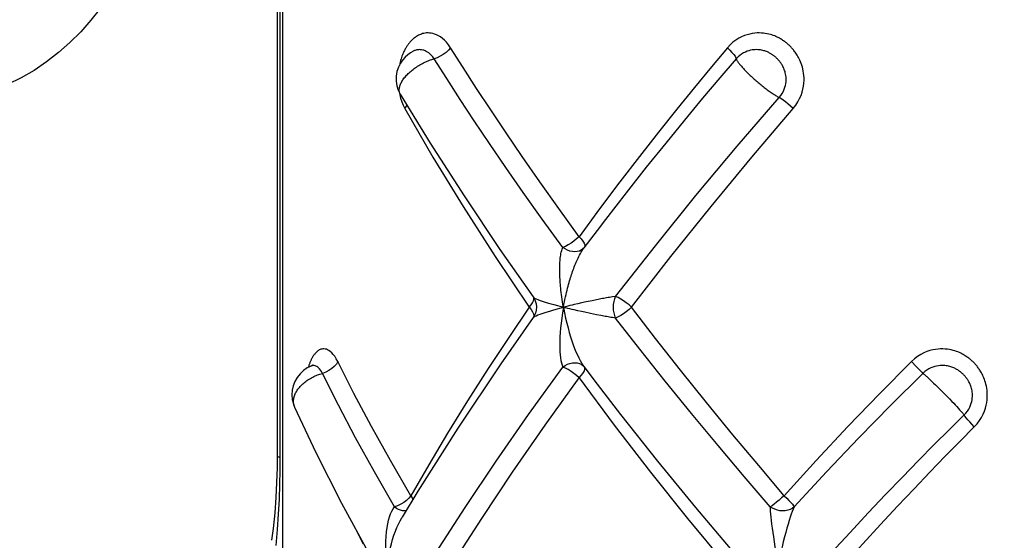
# Model space of a CAD drawing. Units: millimetres. Extents: x 178726 to 188588, y 5983 to 12551.
# Drawn here: x 182692 to 182758, y 8898 to 8933 of the extents above; entities that cross this region are included whole.
import ezdxf

# ---------------------------------------------------------------- set-up
doc = ezdxf.new("R2010")
doc.units = ezdxf.units.MM
doc.layers.add('DEFAULT', color=7, linetype='Continuous')
doc.dimstyles.new('Qitele Minor', dxfattribs={"dimscale": 85, "dimtxt": 2.5, "dimasz": 2, "dimexe": 1.5, "dimexo": 0, "dimgap": 2, "dimtad": 1, "dimdec": 0, "dimrnd": 10, "dimzin": 1, "dimtxsty": 'Standard', "dimblk": 'OBLIQUE', "dimcen": 2, "dimdle": 1, "dimclrd": 256, "dimclre": 256, "dimclrt": 256, "dimadec": 0, "dimazin": 0, "dimtfac": 1, "dimtdec": 0, "dimtmove": 0, "dimatfit": 3, "dimldrblk": 'OBLIQUE', "dimfxl": 2, "dimfxlon": 1, "dimlwd": 40, "dimlwe": 30, "dimarcsym": 0})

# ---------------------------------------------------------------- blocks, each defined once
blk = doc.blocks.new('_Oblique')
at = {"color": 0, "linetype": 'ByBlock', "lineweight": -2}
blk.add_line((-0.5, -0.5), (0.5, 0.5), dxfattribs=at)
blk = doc.blocks.new('*D20')
at = {"layer": 'DEFAULT', "lineweight": 40, "transparency": 16777216}
for p, q in [((180136.287, 9371.349), (180136.287, 8711.349)), ((180136.287, 8711.349), (180136.287, 7782.016))]:
    blk.add_line(p, q, dxfattribs=at)
at = {"layer": 'DEFAULT', "lineweight": 30, "transparency": 16777216}
for p, q in [((180391.287, 9286.349), (180008.787, 9286.349)), ((180391.287, 8711.349), (180008.787, 8711.349))]:
    blk.add_line(p, q, dxfattribs=at)
at = {"layer": 'Defpoints', "color": 0, "transparency": 16777216}
for p in [(183480.259, 9286.349), (180136.287, 8711.349), (183480.259, 8711.349)]:
    blk.add_point(p, dxfattribs=at)
at = {"layer": 'DEFAULT', "lineweight": 40, "transparency": 16777216, "xscale": 170, "yscale": 170, "zscale": 170}
for p, rotation in [((180136.287, 9286.349), 90), ((180136.287, 8711.349), 270)]:
    blk.add_blockref('_Oblique', p, dxfattribs=dict(at, rotation=rotation))
at = {"layer": 'DEFAULT', "transparency": 16777216, "insert": (179870.764, 8161.682), "char_height": 187, "attachment_point": 5, "rotation": 90}
blk.add_mtext('575', dxfattribs=at)
blk = doc.blocks.new('ES-23204')
for p, q in [((182708.907, 8936.749), (182708.907, 8903.766)), ((182709.093, 8936.689), (182709.092, 8903.766)), ((182709.262, 8936.486), (182709.262, 8862.349)), ((182717.102, 8928.307), (182717.146, 8928.097)), ((182717.146, 8928.097), (182717.206, 8927.869)), ((182717.182, 8928.147), (182717.18, 8928.15)), ((182730.4, 8918.985), (182729.519, 8917.815)), ((182729.452, 8917.747), (182729.34, 8917.666)), ((182729.53, 8917.83), (182729.452, 8917.747)), ((182726.104, 8914.528), (182726.152, 8914.456)), ((182726.152, 8914.456), (182726.245, 8914.267)), ((182729.109, 8914.069), (182728.853, 8914.011)), ((182729.348, 8914.122), (182729.109, 8914.069)), ((182729.675, 8914.192), (182729.348, 8914.122)), ((182730.064, 8914.273), (182729.675, 8914.192)), ((182731.647, 8914.557), (182731.437, 8914.527)), ((182726.261, 8913.442), (182726.175, 8913.249)), ((182727.499, 8913.658), (182728.137, 8913.832)), ((182729.348, 8913.543), (182729.109, 8913.596)), ((182729.57, 8913.495), (182729.348, 8913.543)), ((182729.969, 8913.412), (182729.57, 8913.495)), ((182730.359, 8913.332), (182729.969, 8913.412)), ((182730.656, 8913.272), (182730.359, 8913.332)), ((182726.175, 8913.249), (182726.104, 8913.137)), ((182751.51, 8910.189), (182751.831, 8909.859)), ((182711.016, 8909.834), (182711.004, 8909.794)), ((182729.452, 8909.918), (182729.529, 8909.836)), ((182729.519, 8909.85), (182730.405, 8908.674)), ((182751.831, 8909.859), (182752.105, 8909.578)), ((182752.584, 8909.136), (182752.679, 8909.048)), ((182752.679, 8909.048), (182752.783, 8908.952)), ((182752.783, 8908.952), (182752.891, 8908.849)), ((182752.891, 8908.849), (182753.004, 8908.742)), ((182753.004, 8908.742), (182753.121, 8908.629)), ((182730.4, 8908.68), (182730.405, 8908.674)), ((182753.121, 8908.629), (182753.304, 8908.451)), ((182753.304, 8908.451), (182753.429, 8908.327)), ((182753.429, 8908.327), (182753.558, 8908.199)), ((182753.558, 8908.199), (182753.691, 8908.066)), ((182753.691, 8908.066), (182753.884, 8907.87)), ((182753.884, 8907.87), (182754.064, 8907.685)), ((182754.064, 8907.685), (182754.239, 8907.504)), ((182754.239, 8907.504), (182754.353, 8907.385)), ((182754.353, 8907.385), (182754.462, 8907.27)), ((182710.084, 8907.13), (182710.083, 8907.131)), ((182754.462, 8907.27), (182754.564, 8907.16)), ((182754.564, 8907.16), (182754.662, 8907.054)), ((182709.092, 8903.766), (182708.907, 8903.766)), ((182718.362, 8901.468), (182717.308, 8899.73)), ((182717.308, 8899.73), (182717.309, 8899.731)), ((182714.296, 8898.735), (182714.687, 8897.951))]:
    blk.add_line(p, q)
for points in [[(182701.289, 8946.349), (182701.262, 8945.332), (182701.182, 8944.318), (182701.049, 8943.309), (182700.865, 8942.306), (182700.631, 8941.312), (182700.347, 8940.328), (182700.015, 8939.356), (182699.634, 8938.399), (182699.207, 8937.457), (182698.734, 8936.534), (182698.216, 8935.633), (182697.653, 8934.759), (182697.049, 8933.916), (182696.402, 8933.108), (182695.715, 8932.339), (182694.988, 8931.614), (182694.223, 8930.937), (182693.42, 8930.311), (182692.582, 8929.743), (182691.708, 8929.234), (182690.801, 8928.787)], [(182720.563, 8931.264), (182720.428, 8931.459), (182720.29, 8931.629), (182720.149, 8931.773), (182720.009, 8931.894), (182719.873, 8931.992), (182719.74, 8932.071), (182719.612, 8932.134), (182719.488, 8932.182), (182719.37, 8932.216), (182719.256, 8932.24), (182719.148, 8932.253), (182719.044, 8932.258), (182718.947, 8932.255), (182718.854, 8932.246), (182718.766, 8932.231), (182718.683, 8932.211), (182718.605, 8932.187), (182718.531, 8932.16), (182718.461, 8932.131), (182718.395, 8932.099), (182718.334, 8932.065), (182718.276, 8932.03), (182718.221, 8931.993), (182718.17, 8931.956), (182718.121, 8931.919), (182718.075, 8931.881), (182718.034, 8931.845), (182717.995, 8931.81), (182717.96, 8931.776), (182717.927, 8931.742), (182717.895, 8931.709), (182717.864, 8931.675), (182717.833, 8931.64), (182717.803, 8931.605), (182717.773, 8931.568), (182717.743, 8931.53), (182717.714, 8931.492), (182717.686, 8931.452), (182717.658, 8931.412), (182717.63, 8931.371), (182717.602, 8931.328), (182717.575, 8931.283), (182717.546, 8931.235), (182717.517, 8931.184), (182717.487, 8931.13), (182717.456, 8931.071), (182717.424, 8931.007), (182717.392, 8930.939), (182717.36, 8930.866), (182717.327, 8930.788), (182717.295, 8930.705), (182717.262, 8930.615), (182717.23, 8930.519), (182717.199, 8930.416), (182717.169, 8930.305), (182717.14, 8930.187), (182717.118, 8930.082)], [(182743.57, 8927.178), (182743.743, 8927.401), (182743.889, 8927.624), (182744.007, 8927.847), (182744.101, 8928.066), (182744.174, 8928.28), (182744.228, 8928.487), (182744.266, 8928.686), (182744.289, 8928.877), (182744.3, 8929.06), (182744.3, 8929.233), (182744.291, 8929.398), (182744.275, 8929.553), (182744.252, 8929.7), (182744.223, 8929.839), (182744.19, 8929.97), (182744.154, 8930.093), (182744.114, 8930.209), (182744.072, 8930.317), (182744.028, 8930.419), (182743.983, 8930.514), (182743.937, 8930.603), (182743.891, 8930.686), (182743.845, 8930.764), (182743.798, 8930.837), (182743.753, 8930.904), (182743.709, 8930.966), (182743.667, 8931.022), (182743.627, 8931.074), (182743.588, 8931.123), (182743.549, 8931.169), (182743.509, 8931.215), (182743.47, 8931.259), (182743.429, 8931.302), (182743.387, 8931.345), (182743.345, 8931.388), (182743.302, 8931.429), (182743.258, 8931.47), (182743.213, 8931.51), (182743.167, 8931.549), (182743.121, 8931.587), (182743.074, 8931.624), (182743.027, 8931.66), (182742.979, 8931.694), (182742.931, 8931.729), (182742.881, 8931.762), (182742.828, 8931.797), (182742.772, 8931.832), (182742.711, 8931.868), (182742.644, 8931.905), (182742.572, 8931.943), (182742.496, 8931.981), (182742.415, 8932.018), (182742.33, 8932.054), (182742.239, 8932.089), (182742.142, 8932.122), (182742.04, 8932.153), (182741.932, 8932.181), (182741.817, 8932.206), (182741.696, 8932.227), (182741.568, 8932.243), (182741.434, 8932.254), (182741.293, 8932.258), (182741.144, 8932.255), (182740.988, 8932.242), (182740.826, 8932.22), (182740.656, 8932.186), (182740.48, 8932.139), (182740.297, 8932.076), (182740.11, 8931.997), (182739.919, 8931.898), (182739.724, 8931.775), (182739.529, 8931.63), (182739.341, 8931.459), (182739.158, 8931.264)], [(182720.563, 8931.264), (182720.423, 8931.107), (182720.256, 8930.956), (182720.068, 8930.817), (182719.867, 8930.695), (182719.661, 8930.595), (182719.457, 8930.521)], [(182729.187, 8918.572), (182727.823, 8920.466), (182726.553, 8922.261), (182725.378, 8923.954), (182724.286, 8925.559), (182723.266, 8927.083), (182722.31, 8928.536), (182721.409, 8929.931), (182720.563, 8931.264)], [(182739.158, 8931.264), (182738.078, 8929.978), (182736.943, 8928.604), (182735.755, 8927.143), (182734.52, 8925.596), (182733.241, 8923.963), (182731.922, 8922.248), (182730.57, 8920.451), (182729.187, 8918.572)], [(182739.158, 8931.264), (182739.319, 8931.107), (182739.461, 8930.956), (182739.579, 8930.817), (182739.669, 8930.695), (182739.726, 8930.595), (182739.749, 8930.521)], [(182718.03, 8931.023), (182717.871, 8930.929), (182717.686, 8930.794), (182717.51, 8930.636), (182717.343, 8930.45), (182717.19, 8930.227), (182717.057, 8929.961), (182716.959, 8929.662), (182716.906, 8929.345), (182716.905, 8929.023), (182716.952, 8928.716), (182717.045, 8928.421), (182717.182, 8928.147)], [(182717.148, 8928.214), (182717.132, 8928.258), (182717.121, 8928.303), (182717.113, 8928.35), (182717.109, 8928.398), (182717.109, 8928.448), (182717.112, 8928.498), (182717.118, 8928.548), (182717.128, 8928.6), (182717.141, 8928.653), (182717.157, 8928.707), (182717.177, 8928.762), (182717.199, 8928.819), (182717.226, 8928.876), (182717.255, 8928.935), (182717.288, 8928.994), (182717.324, 8929.054), (182717.363, 8929.114), (182717.406, 8929.174), (182717.452, 8929.235), (182717.5, 8929.295), (182717.552, 8929.355), (182717.606, 8929.415), (182717.662, 8929.473), (182717.72, 8929.531), (182717.78, 8929.588), (182717.843, 8929.645), (182717.908, 8929.701), (182717.976, 8929.757), (182718.045, 8929.811), (182718.115, 8929.864), (182718.187, 8929.917), (182718.262, 8929.968), (182718.338, 8930.018), (182718.417, 8930.068), (182718.498, 8930.117), (182718.58, 8930.164), (182718.664, 8930.209), (182718.745, 8930.251), (182718.826, 8930.29), (182718.905, 8930.326), (182718.983, 8930.36), (182719.06, 8930.391), (182719.138, 8930.421), (182719.217, 8930.448), (182719.296, 8930.475), (182719.376, 8930.499), (182719.457, 8930.521)], [(182719.457, 8930.521), (182719.37, 8930.643), (182719.281, 8930.748), (182719.19, 8930.838), (182719.1, 8930.913), (182719.012, 8930.974), (182718.926, 8931.023), (182718.843, 8931.061), (182718.763, 8931.091), (182718.686, 8931.112), (182718.612, 8931.126), (182718.542, 8931.134), (182718.474, 8931.137), (182718.41, 8931.134), (182718.35, 8931.128), (182718.293, 8931.118), (182718.238, 8931.106), (182718.187, 8931.09), (182718.139, 8931.073), (182718.094, 8931.054), (182718.052, 8931.034), (182718.031, 8931.023)], [(182728.091, 8917.848), (182726.72, 8919.74), (182725.445, 8921.534), (182724.268, 8923.226), (182723.173, 8924.827), (182722.153, 8926.349), (182721.199, 8927.799), (182720.3, 8929.192), (182719.457, 8930.521)], [(182739.749, 8930.521), (182738.647, 8929.238), (182737.489, 8927.867), (182736.275, 8926.409), (182735.012, 8924.864), (182733.702, 8923.234), (182732.351, 8921.521), (182730.964, 8919.725), (182730.4, 8918.985)], [(182742.634, 8927.921), (182742.745, 8928.059), (182742.838, 8928.199), (182742.913, 8928.338), (182742.973, 8928.474), (182743.019, 8928.608), (182743.054, 8928.737), (182743.077, 8928.861), (182743.092, 8928.98), (182743.098, 8929.094), (182743.098, 8929.203), (182743.091, 8929.306), (182743.08, 8929.403), (182743.064, 8929.495), (182743.045, 8929.582), (182743.023, 8929.664), (182742.999, 8929.741), (182742.972, 8929.814), (182742.945, 8929.882), (182742.916, 8929.946), (182742.887, 8930.005), (182742.858, 8930.061), (182742.828, 8930.113), (182742.797, 8930.162), (182742.766, 8930.208), (182742.735, 8930.252), (182742.705, 8930.292), (182742.676, 8930.328), (182742.648, 8930.363), (182742.621, 8930.395), (182742.594, 8930.425), (182742.567, 8930.455), (182742.539, 8930.485), (182742.511, 8930.514), (182742.483, 8930.542), (182742.454, 8930.57), (182742.426, 8930.596), (182742.397, 8930.622), (182742.368, 8930.647), (182742.338, 8930.672), (182742.307, 8930.697), (182742.275, 8930.721), (182742.244, 8930.745), (182742.211, 8930.769), (182742.179, 8930.792), (182742.145, 8930.814), (182742.11, 8930.837), (182742.072, 8930.861), (182742.031, 8930.885), (182741.987, 8930.91), (182741.94, 8930.935), (182741.89, 8930.96), (182741.838, 8930.983), (182741.783, 8931.006), (182741.724, 8931.028), (182741.663, 8931.049), (182741.597, 8931.068), (182741.528, 8931.086), (182741.454, 8931.102), (182741.376, 8931.116), (182741.294, 8931.126), (182741.208, 8931.133), (182741.117, 8931.136), (182741.022, 8931.135), (182740.922, 8931.128), (182740.817, 8931.114), (182740.709, 8931.094), (182740.596, 8931.064), (182740.479, 8931.026), (182740.359, 8930.977), (182740.237, 8930.915), (182740.112, 8930.839), (182739.987, 8930.749), (182739.866, 8930.643), (182739.749, 8930.521)], [(182739.749, 8930.521), (182739.755, 8930.499), (182739.764, 8930.475), (182739.776, 8930.449), (182739.79, 8930.42), (182739.807, 8930.39), (182739.827, 8930.357), (182739.85, 8930.322), (182739.876, 8930.284), (182739.905, 8930.245), (182739.937, 8930.203), (182739.972, 8930.158), (182740.009, 8930.113), (182740.049, 8930.065), (182740.091, 8930.017), (182740.135, 8929.968), (182740.181, 8929.917), (182740.229, 8929.865), (182740.28, 8929.812), (182740.332, 8929.757), (182740.386, 8929.702), (182740.442, 8929.646), (182740.5, 8929.589), (182740.559, 8929.531), (182740.621, 8929.472), (182740.685, 8929.411), (182740.751, 8929.35), (182740.818, 8929.288), (182740.886, 8929.226), (182740.954, 8929.165), (182741.021, 8929.105), (182741.088, 8929.047), (182741.154, 8928.99), (182741.221, 8928.933), (182741.288, 8928.877), (182741.356, 8928.82), (182741.425, 8928.764), (182741.494, 8928.708), (182741.563, 8928.653), (182741.631, 8928.599), (182741.699, 8928.546), (182741.766, 8928.495), (182741.833, 8928.444), (182741.9, 8928.394), (182741.967, 8928.345), (182742.034, 8928.297), (182742.1, 8928.25), (182742.164, 8928.206), (182742.225, 8928.165), (182742.284, 8928.126), (182742.339, 8928.091), (182742.391, 8928.058), (182742.442, 8928.027), (182742.491, 8927.999), (182742.539, 8927.971), (182742.587, 8927.945), (182742.634, 8927.921)], [(182717.18, 8928.15), (182717.167, 8928.173), (182717.148, 8928.214)], [(182717.18, 8928.15), (182719.19, 8924.862), (182721.469, 8921.306), (182723.878, 8917.715), (182726.104, 8914.528)], [(182731.647, 8914.557), (182734.313, 8917.966), (182737.041, 8921.339), (182739.819, 8924.662), (182742.634, 8927.921)], [(182743.57, 8927.178), (182743.395, 8927.335), (182743.219, 8927.486), (182743.048, 8927.625), (182742.89, 8927.747), (182742.75, 8927.847), (182742.634, 8927.921)], [(182717.206, 8927.869), (182717.283, 8927.639), (182717.379, 8927.409), (182717.494, 8927.178)], [(182717.494, 8927.178), (182717.588, 8927.335), (182717.621, 8927.428)], [(182717.494, 8927.178), (182719.375, 8923.916), (182721.398, 8920.605), (182723.555, 8917.244), (182725.838, 8913.832)], [(182732.719, 8913.832), (182735.36, 8917.247), (182738.057, 8920.609), (182740.798, 8923.919), (182743.57, 8927.178)], [(182729.187, 8918.572), (182729.021, 8918.423), (182728.841, 8918.272), (182728.649, 8918.137), (182728.456, 8918.018), (182728.27, 8917.916), (182728.091, 8917.848)], [(182729.187, 8918.572), (182729.331, 8918.423), (182729.443, 8918.272), (182729.524, 8918.137)], [(182729.524, 8918.137), (182729.568, 8918.018), (182729.572, 8917.916), (182729.548, 8917.852)], [(182728.137, 8913.832), (182728.104, 8914.016), (182728.075, 8914.193), (182728.049, 8914.363), (182728.026, 8914.525), (182728.006, 8914.681), (182727.988, 8914.83), (182727.972, 8914.973), (182727.959, 8915.111), (182727.947, 8915.242), (182727.937, 8915.368), (182727.928, 8915.488), (182727.92, 8915.604), (182727.914, 8915.715), (182727.909, 8915.822), (182727.905, 8915.926), (182727.902, 8916.029), (182727.899, 8916.133), (182727.898, 8916.238), (182727.897, 8916.343), (182727.897, 8916.447), (182727.898, 8916.551), (182727.901, 8916.653), (182727.904, 8916.752), (182727.908, 8916.851), (182727.914, 8916.947), (182727.922, 8917.044), (182727.931, 8917.14), (182727.943, 8917.236), (182727.958, 8917.334), (182727.975, 8917.434), (182727.996, 8917.537), (182728.022, 8917.64), (182728.054, 8917.744), (182728.091, 8917.848)], [(182729.34, 8917.666), (182729.21, 8917.607), (182729.065, 8917.571), (182728.909, 8917.559), (182728.745, 8917.571), (182728.577, 8917.607), (182728.409, 8917.666), (182728.246, 8917.747), (182728.091, 8917.848)], [(182728.137, 8913.832), (182728.172, 8914.016), (182728.208, 8914.193), (182728.243, 8914.363), (182728.278, 8914.525), (182728.314, 8914.681), (182728.349, 8914.83), (182728.383, 8914.973), (182728.418, 8915.111), (182728.452, 8915.242), (182728.486, 8915.368), (182728.519, 8915.488), (182728.553, 8915.604), (182728.585, 8915.715), (182728.618, 8915.822), (182728.651, 8915.926), (182728.684, 8916.029), (182728.719, 8916.133), (182728.754, 8916.238), (182728.792, 8916.343), (182728.83, 8916.447), (182728.87, 8916.551), (182728.91, 8916.653), (182728.951, 8916.752), (182728.992, 8916.851), (182729.035, 8916.947), (182729.078, 8917.044), (182729.124, 8917.14), (182729.171, 8917.236), (182729.222, 8917.334), (182729.276, 8917.434), (182729.335, 8917.537), (182729.399, 8917.64), (182729.468, 8917.744), (182729.519, 8917.815)], [(182725.838, 8913.832), (182725.967, 8913.987), (182726.069, 8914.132), (182726.133, 8914.268)], [(182726.104, 8914.528), (182726.139, 8914.494), (182726.206, 8914.452), (182726.302, 8914.404), (182726.429, 8914.348), (182726.586, 8914.288), (182726.772, 8914.224), (182726.986, 8914.155), (182727.228, 8914.084), (182727.499, 8914.007), (182728.137, 8913.832)], [(182726.133, 8914.268), (182726.16, 8914.387), (182726.152, 8914.455)], [(182726.245, 8914.267), (182726.303, 8914.065), (182726.326, 8913.856), (182726.311, 8913.646), (182726.261, 8913.442)], [(182728.853, 8914.011), (182728.718, 8913.979), (182728.579, 8913.945), (182728.435, 8913.91), (182728.288, 8913.872), (182728.137, 8913.832)], [(182731.437, 8914.527), (182731.335, 8914.512), (182731.235, 8914.496), (182731.137, 8914.48), (182731.04, 8914.463), (182730.944, 8914.446), (182730.849, 8914.429), (182730.753, 8914.411), (182730.656, 8914.392), (182730.558, 8914.373), (182730.064, 8914.273)], [(182731.647, 8913.108), (182731.585, 8913.272), (182731.54, 8913.451), (182731.512, 8913.639), (182731.502, 8913.832), (182731.512, 8914.026), (182731.54, 8914.214), (182731.585, 8914.393), (182731.647, 8914.557)], [(182732.719, 8913.832), (182732.551, 8913.987), (182732.365, 8914.132), (182732.176, 8914.268), (182731.989, 8914.387), (182731.808, 8914.481), (182731.647, 8914.557)], [(182725.838, 8913.832), (182724.463, 8911.8), (182723.087, 8909.712), (182721.703, 8907.547), (182720.357, 8905.373), (182719.088, 8903.257), (182717.884, 8901.176)], [(182725.838, 8913.832), (182725.967, 8913.678), (182726.069, 8913.533), (182726.133, 8913.397)], [(182726.104, 8913.137), (182726.139, 8913.171), (182726.205, 8913.212), (182726.302, 8913.261), (182726.429, 8913.317), (182726.587, 8913.377), (182726.772, 8913.441), (182726.986, 8913.509), (182727.227, 8913.581), (182727.499, 8913.658)], [(182726.133, 8913.397), (182726.159, 8913.278), (182726.152, 8913.214)], [(182728.137, 8913.832), (182728.073, 8913.462), (182728.022, 8913.107), (182727.98, 8912.767), (182727.949, 8912.443), (182727.925, 8912.135), (182727.909, 8911.843), (182727.9, 8911.567), (182727.897, 8911.308), (182727.899, 8911.065), (182727.907, 8910.838), (182727.922, 8910.626), (182727.943, 8910.431), (182727.971, 8910.252), (182728.005, 8910.089), (182728.046, 8909.944), (182728.091, 8909.817)], [(182728.137, 8913.832), (182728.21, 8913.462), (182728.286, 8913.107), (182728.365, 8912.767), (182728.447, 8912.443), (182728.531, 8912.135), (182728.618, 8911.843), (182728.707, 8911.567), (182728.797, 8911.308), (182728.889, 8911.065), (182728.982, 8910.838), (182729.076, 8910.626), (182729.17, 8910.431), (182729.264, 8910.252), (182729.358, 8910.089), (182729.451, 8909.944), (182729.518, 8909.851)], [(182729.109, 8913.596), (182728.853, 8913.654), (182728.718, 8913.686), (182728.579, 8913.72), (182728.435, 8913.755), (182728.288, 8913.793), (182728.137, 8913.832)], [(182732.719, 8913.832), (182732.551, 8913.678), (182732.365, 8913.533), (182732.176, 8913.397), (182731.989, 8913.278), (182731.808, 8913.184), (182731.647, 8913.108)], [(182742.976, 8901.176), (182741.258, 8903.193), (182739.522, 8905.27), (182737.755, 8907.429), (182736.009, 8909.605), (182734.335, 8911.732), (182732.719, 8913.832)], [(182726.104, 8913.137), (182723.929, 8910.024), (182721.044, 8905.708), (182718.362, 8901.468)], [(182731.647, 8913.108), (182731.437, 8913.138), (182731.335, 8913.153), (182731.235, 8913.169), (182731.137, 8913.185), (182731.04, 8913.202), (182730.944, 8913.218), (182730.849, 8913.236), (182730.753, 8913.254), (182730.656, 8913.272)], [(182742.029, 8900.434), (182740.286, 8902.455), (182738.525, 8904.537), (182736.735, 8906.699), (182734.969, 8908.878), (182733.278, 8911.009), (182731.647, 8913.108)], [(182712.986, 8910.189), (182712.883, 8910.377), (182712.781, 8910.538), (182712.679, 8910.669), (182712.579, 8910.776), (182712.482, 8910.86), (182712.389, 8910.925), (182712.3, 8910.974), (182712.215, 8911.007), (182712.134, 8911.027), (182712.057, 8911.036), (182711.985, 8911.035), (182711.917, 8911.026), (182711.854, 8911.01), (182711.794, 8910.988), (182711.737, 8910.962), (182711.684, 8910.93), (182711.635, 8910.896), (182711.589, 8910.858), (182711.545, 8910.819), (182711.505, 8910.778), (182711.467, 8910.736), (182711.432, 8910.692), (182711.398, 8910.649), (182711.367, 8910.605), (182711.338, 8910.561), (182711.312, 8910.518), (182711.287, 8910.477), (182711.265, 8910.437), (182711.245, 8910.399), (182711.225, 8910.361), (182711.206, 8910.322), (182711.187, 8910.284), (182711.169, 8910.243), (182711.151, 8910.202), (182711.133, 8910.16), (182711.115, 8910.117), (182711.098, 8910.073), (182711.082, 8910.029), (182711.065, 8909.983), (182711.049, 8909.936), (182711.033, 8909.886), (182711.016, 8909.834)], [(182755.74, 8905.8), (182755.928, 8906.01), (182756.089, 8906.221), (182756.222, 8906.434), (182756.33, 8906.645), (182756.418, 8906.853), (182756.485, 8907.055), (182756.537, 8907.25), (182756.573, 8907.438), (182756.596, 8907.618), (182756.609, 8907.791), (182756.611, 8907.955), (182756.606, 8908.111), (182756.593, 8908.259), (182756.574, 8908.399), (182756.55, 8908.531), (182756.522, 8908.657), (182756.491, 8908.775), (182756.456, 8908.886), (182756.42, 8908.99), (182756.382, 8909.088), (182756.342, 8909.18), (182756.302, 8909.266), (182756.261, 8909.346), (182756.22, 8909.422), (182756.179, 8909.493), (182756.139, 8909.558), (182756.102, 8909.617), (182756.065, 8909.671), (182756.029, 8909.723), (182755.993, 8909.772), (182755.957, 8909.82), (182755.921, 8909.867), (182755.883, 8909.913), (182755.844, 8909.959), (182755.804, 8910.005), (182755.764, 8910.05), (182755.722, 8910.093), (182755.68, 8910.137), (182755.637, 8910.179), (182755.593, 8910.22), (182755.548, 8910.261), (182755.503, 8910.3), (182755.458, 8910.338), (182755.411, 8910.376), (182755.363, 8910.414), (182755.312, 8910.452), (182755.258, 8910.491), (182755.199, 8910.532), (182755.134, 8910.574), (182755.064, 8910.618), (182754.989, 8910.661), (182754.91, 8910.704), (182754.826, 8910.746), (182754.736, 8910.788), (182754.64, 8910.828), (182754.539, 8910.867), (182754.431, 8910.903), (182754.316, 8910.936), (182754.194, 8910.966), (182754.065, 8910.992), (182753.929, 8911.013), (182753.785, 8911.028), (182753.633, 8911.036), (182753.473, 8911.035), (182753.304, 8911.026), (182753.128, 8911.004), (182752.943, 8910.971), (182752.752, 8910.922), (182752.553, 8910.857), (182752.349, 8910.772), (182752.14, 8910.666), (182751.929, 8910.535), (182751.719, 8910.376), (182751.51, 8910.189)], [(182712.986, 8910.189), (182712.886, 8910.021), (182712.75, 8909.859), (182712.582, 8909.709), (182712.389, 8909.578), (182712.179, 8909.471), (182711.96, 8909.391)], [(182717.884, 8901.176), (182716.519, 8903.537), (182715.247, 8905.826), (182714.069, 8908.044), (182712.986, 8910.189)], [(182728.091, 8909.817), (182728.246, 8909.918), (182728.409, 8909.999), (182728.577, 8910.058), (182728.745, 8910.094), (182728.909, 8910.106), (182729.065, 8910.094), (182729.21, 8910.058), (182729.34, 8909.999), (182729.452, 8909.918)], [(182751.51, 8910.189), (182749.385, 8908.044), (182747.25, 8905.827), (182745.112, 8903.537), (182742.976, 8901.176)], [(182710.932, 8909.757), (182710.681, 8909.581), (182710.455, 8909.368), (182710.258, 8909.122), (182710.102, 8908.851), (182709.99, 8908.559), (182709.924, 8908.257), (182709.904, 8907.95), (182709.93, 8907.644), (182710.001, 8907.346), (182710.084, 8907.13)], [(182710.049, 8907.221), (182710.034, 8907.272), (182710.022, 8907.328), (182710.013, 8907.385), (182710.007, 8907.443), (182710.005, 8907.502), (182710.007, 8907.563), (182710.012, 8907.625), (182710.021, 8907.687), (182710.033, 8907.751), (182710.05, 8907.815), (182710.069, 8907.879), (182710.093, 8907.944), (182710.121, 8908.009), (182710.152, 8908.074), (182710.187, 8908.139), (182710.225, 8908.202), (182710.265, 8908.265), (182710.309, 8908.327), (182710.356, 8908.388), (182710.406, 8908.449), (182710.459, 8908.51), (182710.515, 8908.569), (182710.574, 8908.628), (182710.635, 8908.685), (182710.698, 8908.741), (182710.765, 8908.796), (182710.834, 8908.85), (182710.906, 8908.904), (182710.982, 8908.956), (182711.061, 8909.007), (182711.141, 8909.055), (182711.221, 8909.101), (182711.301, 8909.143), (182711.38, 8909.181), (182711.459, 8909.217), (182711.539, 8909.251), (182711.62, 8909.283), (182711.702, 8909.313), (182711.786, 8909.341), (182711.872, 8909.367), (182711.96, 8909.391)], [(182711.242, 8909.892), (182711.261, 8909.92), (182711.281, 8909.946), (182711.271, 8909.937), (182711.229, 8909.908), (182710.932, 8909.757)], [(182711.96, 8909.391), (182711.894, 8909.509), (182711.828, 8909.608), (182711.762, 8909.69), (182711.697, 8909.756), (182711.635, 8909.808), (182711.574, 8909.848), (182711.516, 8909.878), (182711.46, 8909.898), (182711.407, 8909.911), (182711.357, 8909.916), (182711.31, 8909.915), (182711.265, 8909.909), (182711.223, 8909.898), (182711.183, 8909.884), (182711.178, 8909.882)], [(182716.793, 8900.419), (182715.44, 8902.77), (182714.183, 8905.052), (182713.023, 8907.26), (182711.96, 8909.391)], [(182719.576, 8897.334), (182721.536, 8900.381), (182723.613, 8903.485), (182725.8, 8906.634), (182728.091, 8909.817)], [(182729.187, 8909.093), (182729.021, 8909.242), (182728.841, 8909.393), (182728.649, 8909.528), (182728.456, 8909.647), (182728.27, 8909.749), (182728.091, 8909.817)], [(182729.187, 8909.093), (182729.331, 8909.242), (182729.443, 8909.393), (182729.524, 8909.528)], [(182729.524, 8909.528), (182729.568, 8909.647), (182729.572, 8909.749), (182729.548, 8909.813)], [(182752.291, 8909.391), (182750.142, 8907.261), (182747.98, 8905.053), (182745.81, 8902.771), (182743.637, 8900.419)], [(182752.105, 8909.578), (182752.211, 8909.471), (182752.291, 8909.391)], [(182755.056, 8906.598), (182755.177, 8906.728), (182755.279, 8906.86), (182755.364, 8906.993), (182755.433, 8907.125), (182755.489, 8907.254), (182755.532, 8907.38), (182755.565, 8907.502), (182755.588, 8907.619), (182755.603, 8907.732), (182755.61, 8907.84), (182755.612, 8907.943), (182755.608, 8908.04), (182755.599, 8908.133), (182755.587, 8908.221), (182755.571, 8908.304), (182755.552, 8908.382), (182755.532, 8908.457), (182755.509, 8908.526), (182755.485, 8908.592), (182755.461, 8908.653), (182755.435, 8908.71), (182755.409, 8908.764), (182755.382, 8908.815), (182755.355, 8908.863), (182755.328, 8908.909), (182755.301, 8908.951), (182755.275, 8908.989), (182755.25, 8909.025), (182755.225, 8909.059), (182755.201, 8909.092), (182755.176, 8909.124), (182755.15, 8909.155), (182755.125, 8909.186), (182755.098, 8909.216), (182755.071, 8909.246), (182755.045, 8909.274), (182755.018, 8909.302), (182754.99, 8909.329), (182754.962, 8909.356), (182754.932, 8909.383), (182754.902, 8909.41), (182754.872, 8909.436), (182754.841, 8909.462), (182754.809, 8909.488), (182754.776, 8909.513), (182754.742, 8909.538), (182754.705, 8909.565), (182754.666, 8909.592), (182754.623, 8909.62), (182754.576, 8909.648), (182754.527, 8909.676), (182754.476, 8909.704), (182754.421, 8909.731), (182754.363, 8909.757), (182754.302, 8909.782), (182754.237, 8909.806), (182754.167, 8909.829), (182754.093, 8909.851), (182754.015, 8909.87), (182753.932, 8909.887), (182753.844, 8909.9), (182753.751, 8909.91), (182753.653, 8909.915), (182753.55, 8909.915), (182753.442, 8909.91), (182753.329, 8909.897), (182753.21, 8909.876), (182753.087, 8909.846), (182752.96, 8909.806), (182752.829, 8909.753), (182752.695, 8909.688), (182752.56, 8909.606), (182752.424, 8909.508), (182752.291, 8909.391)], [(182752.291, 8909.391), (182752.32, 8909.368), (182752.351, 8909.342), (182752.384, 8909.313), (182752.42, 8909.283), (182752.458, 8909.249), (182752.498, 8909.214), (182752.54, 8909.176), (182752.584, 8909.136)], [(182720.683, 8896.591), (182722.648, 8899.651), (182724.725, 8902.755), (182726.907, 8905.902), (182729.187, 8909.093)], [(182729.187, 8909.093), (182731.55, 8905.902), (182733.98, 8902.755), (182736.465, 8899.651), (182738.997, 8896.591)], [(182730.405, 8908.674), (182731.97, 8906.634), (182734.459, 8903.485), (182737.001, 8900.381), (182739.585, 8897.334)], [(182710.083, 8907.131), (182711.518, 8904.068), (182713.241, 8900.671), (182715.144, 8897.18)], [(182754.662, 8907.054), (182754.755, 8906.952), (182754.797, 8906.905), (182754.837, 8906.86), (182754.873, 8906.819), (182754.906, 8906.781), (182754.937, 8906.745), (182754.964, 8906.712), (182754.99, 8906.681), (182755.014, 8906.652), (182755.036, 8906.624), (182755.056, 8906.598)], [(182746.135, 8897.346), (182747.393, 8898.712), (182748.609, 8900.013), (182749.78, 8901.248), (182750.908, 8902.422), (182751.997, 8903.54), (182753.05, 8904.606), (182754.07, 8905.625), (182755.056, 8906.598)], [(182755.74, 8905.8), (182755.58, 8905.969), (182755.432, 8906.131), (182755.301, 8906.281), (182755.192, 8906.411), (182755.109, 8906.519), (182755.056, 8906.598)], [(182747.011, 8896.591), (182748.245, 8897.952), (182749.437, 8899.248), (182750.584, 8900.477), (182751.688, 8901.646), (182752.753, 8902.759), (182753.782, 8903.819), (182754.778, 8904.833), (182755.74, 8905.8)], [(182708.907, 8903.766), (182708.902, 8903.075), (182708.877, 8902.072), (182708.827, 8901.054), (182708.751, 8900.022), (182708.643, 8898.979), (182708.536, 8898.178)], [(182709.092, 8903.766), (182709.087, 8902.858), (182709.069, 8901.917), (182709.037, 8900.943), (182708.989, 8899.938), (182708.92, 8898.9), (182708.828, 8897.83)], [(182717.884, 8901.176), (182717.754, 8901.02), (182717.596, 8900.862), (182717.412, 8900.721), (182717.213, 8900.597), (182717.005, 8900.491), (182716.793, 8900.419)], [(182717.884, 8901.176), (182717.981, 8901.023), (182718.022, 8900.908)], [(182742.976, 8901.176), (182742.798, 8901.023), (182742.623, 8900.868), (182742.451, 8900.73), (182742.291, 8900.608), (182742.152, 8900.504), (182742.03, 8900.434)], [(182742.976, 8901.176), (182743.142, 8901.02), (182743.289, 8900.862), (182743.419, 8900.721), (182743.522, 8900.597), (182743.592, 8900.491), (182743.637, 8900.419)], [(182716.302, 8896.591), (182716.253, 8897.002), (182716.223, 8897.393), (182716.211, 8897.762), (182716.213, 8898.11), (182716.228, 8898.437), (182716.255, 8898.743), (182716.291, 8899.028), (182716.337, 8899.292), (182716.391, 8899.534), (182716.455, 8899.754), (182716.528, 8899.953), (182716.609, 8900.13), (182716.698, 8900.286), (182716.793, 8900.419)], [(182717.575, 8900.169), (182717.565, 8900.166), (182717.454, 8900.152), (182717.332, 8900.162), (182717.202, 8900.195), (182717.067, 8900.249), (182716.93, 8900.325), (182716.793, 8900.419)], [(182742.029, 8900.434), (182742.03, 8900.292), (182742.036, 8900.128), (182742.048, 8899.941), (182742.066, 8899.734), (182742.091, 8899.506), (182742.121, 8899.26), (182742.156, 8898.994), (182742.197, 8898.709), (182742.242, 8898.405), (182742.292, 8898.082), (182742.349, 8897.74), (182742.414, 8897.378), (182742.487, 8896.994), (182742.571, 8896.591)], [(182743.637, 8900.419), (182743.509, 8900.325), (182743.364, 8900.249), (182743.206, 8900.195), (182743.037, 8900.162), (182742.862, 8900.152), (182742.684, 8900.165), (182742.509, 8900.201), (182742.338, 8900.259), (182742.178, 8900.337), (182742.03, 8900.434)], [(182743.637, 8900.419), (182743.577, 8900.278), (182743.513, 8900.115), (182743.446, 8899.93), (182743.375, 8899.724), (182743.301, 8899.498), (182743.225, 8899.253), (182743.147, 8898.988), (182743.069, 8898.705), (182742.989, 8898.402), (182742.909, 8898.08), (182742.827, 8897.739), (182742.744, 8897.377), (182742.658, 8896.994), (182742.571, 8896.591)], [(182716.302, 8896.591), (182716.359, 8896.952), (182716.426, 8897.298), (182716.499, 8897.627), (182716.58, 8897.941), (182716.667, 8898.238), (182716.759, 8898.52), (182716.856, 8898.785), (182716.958, 8899.035), (182717.063, 8899.268), (182717.171, 8899.484), (182717.281, 8899.684), (182717.308, 8899.73)]]:
    blk.add_lwpolyline(points)

msp = doc.modelspace()

# ---------------------------------------------------------------- block references
at = {"layer": 'DEFAULT'}
msp.add_blockref('ES-23204', (0, 0), dxfattribs=at)

# ---------------------------------------------------------------- dimensions: what is measured, and where the dimension line sits
dim = msp.add_linear_dim(base=(180136.287, 8711.349), p1=(183480.259, 9286.349), p2=(183480.259, 8711.349), angle=90, dimstyle='Qitele Minor', override={"dimtxt": 2.2, "dimrnd": 1, "dimfxl": 3}, dxfattribs=at)
dim.commit()
dim.dimension.update_dxf_attribs({"geometry": '*D20', "text_midpoint": (179870.764, 8161.682)})

doc.saveas('drawing.dxf')
